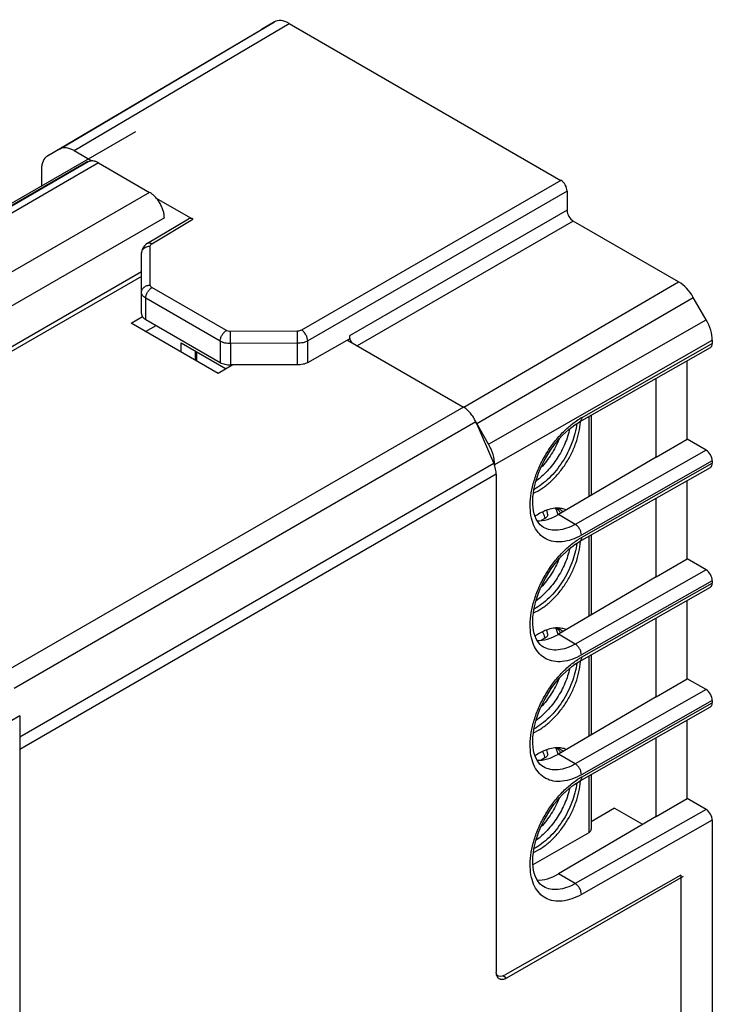
# Model space of a CAD drawing. Units: millimetres. Extents: x -25.7 to 25.7, y -31.2 to 31.2.
# Drawn here: x 2.1 to 25.7, y -2.4 to 31.2 of the extents above; entities that cross this region are included whole.
import ezdxf

# ---------------------------------------------------------------- set-up
doc = ezdxf.new("R2010")
doc.units = ezdxf.units.MM
doc.header["$LTSCALE"] = 16.335
doc.layers.get('0').update_dxf_attribs({"linetype": 'CONTINUOUS'})
doc.layers.add('ASSI', color=7, linetype='CONTINUOUS')
doc.layers.add('IMPORT_IGES', color=7, linetype='CONTINUOUS')

msp = doc.modelspace()

# ---------------------------------------------------------------- linework, layer by layer
at = {"color": 7, "linetype": 'CONTINUOUS'}
for p, q in [((6, 27.366), (-8.163, 19.189)), ((6.209, 22.597), (-4.6, 16.356)), ((6.209, 22.442), (-4.466, 16.278)), ((2.057, 7.467), (2.057, -21.307))]:
    msp.add_line(p, q, dxfattribs=at)
at = {"color": 250, "linetype": 'CONTINUOUS'}
for p, q in [((-8.107, 19.157), (4.38, 26.367)), ((2.057, 7.467), (-2.807, 4.601))]:
    msp.add_line(p, q, dxfattribs=at)
at = {"layer": 'ASSI', "color": 250, "linetype": 'CONTINUOUS'}
for p, q in [((3.408, 26.781), (10.736, 31.116)), ((3.908, 26.731), (11.236, 31.067)), ((10.293, 30.86), (10.296, 30.862)), ((4.747, 26.31), (-7.875, 19.023)), ((20.502, 25.716), (11.663, 20.613)), ((6.485, 25.307), (-6.137, 18.019)), ((20.714, 25.349), (11.875, 20.245)), ((20.714, 24.696), (13.296, 20.413)), ((6.987, 24.437), (-5.736, 17.091)), ((6.565, 23.556), (7.961, 24.391)), ((20.926, 24.328), (13.563, 20.077)), ((6.507, 22.147), (6.507, 23.475)), ((17.191, 17.982), (24.517, 22.255)), ((9.101, 20.601), (6.566, 22.065)), ((6.356, 20.972), (6.356, 21.698)), ((8.891, 20.234), (6.356, 21.698)), ((17.636, 17.423), (25.017, 21.727)), ((18.039, 16.726), (25.457, 20.966)), ((11.523, 20.579), (9.243, 20.567)), ((8.891, 20.234), (8.891, 19.508)), ((11.524, 20.162), (9.245, 20.15)), ((9.245, 20.15), (9.245, 19.424)), ((11.524, 19.424), (11.524, 20.162)), ((11.875, 19.507), (11.875, 20.245)), ((18.246, 16.029), (25.664, 20.269)), ((21.204, 17.623), (25.664, 20.153)), ((17.183, 17.987), (1.577, 8.975)), ((17.601, 17.487), (1.864, 8.401)), ((25.452, 16.52), (20.994, 13.991)), ((25.664, 16.153), (21.204, 13.622)), ((18.216, 16.067), (2.057, 6.736)), ((21.204, 13.541), (25.664, 16.071)), ((18.301, 15.696), (2.057, 6.317)), ((20.994, 13.991), (20.416, 14.324)), ((25.452, 12.438), (20.994, 9.908)), ((25.664, 12.07), (21.204, 9.54)), ((21.204, 9.458), (25.664, 11.989)), ((20.994, 9.908), (20.416, 10.242)), ((25.452, 8.356), (20.994, 5.826)), ((25.664, 7.988), (21.204, 5.458)), ((21.204, 5.376), (25.664, 7.906)), ((20.994, 5.826), (20.416, 6.16)), ((25.452, 4.273), (20.994, 1.744)), ((25.664, 3.906), (21.204, 1.375)), ((20.994, 1.744), (20.416, 2.077)), ((18.654, -1.478), (18.521, -1.401))]:
    msp.add_line(p, q, dxfattribs=at)
at = {"layer": 'ASSI', "color": 7, "linetype": 'CONTINUOUS'}
for p, q in [((10.736, 31.116), (10.296, 30.862)), ((11.236, 31.067), (20.502, 25.716)), ((3.003, 26.547), (10.293, 30.86)), ((10.293, 30.86), (10.296, 30.862)), ((3.006, 26.549), (3.003, 26.547)), ((3.408, 26.781), (3.006, 26.549)), ((3.908, 26.731), (4.519, 26.379)), ((4.392, 26.345), (-8.083, 19.143)), ((4.747, 26.31), (6.485, 25.307)), ((2.799, 26.091), (2.799, 25.518)), ((20.714, 25.349), (20.714, 24.696)), ((6.713, 25.112), (7.961, 24.391)), ((6.412, 23.57), (7.81, 24.405)), ((24.517, 22.255), (20.926, 24.328)), ((6.209, 21.176), (6.209, 23.231)), ((25.457, 20.966), (25.017, 21.727)), ((5.856, 20.853), (6.241, 21.075)), ((8.825, 19.138), (5.856, 20.853)), ((6.356, 20.972), (8.676, 19.633)), ((6.35, 20.567), (6.704, 20.771)), ((11.875, 19.507), (13.296, 20.313)), ((13.225, 20.272), (17.183, 17.987)), ((13.296, 20.413), (13.296, 20.313)), ((25.664, 20.269), (25.664, 20.153)), ((21.142, 17.486), (25.601, 20.016)), ((8.679, 19.631), (8.676, 19.633)), ((8.679, 19.631), (8.891, 19.508)), ((24.806, 16.893), (24.806, 19.565)), ((9.32, 19.424), (8.825, 19.138)), ((11.524, 19.424), (9.245, 19.424)), ((23.745, 16.281), (23.745, 18.963)), ((17.601, 17.487), (18.216, 16.067)), ((18.039, 16.726), (17.636, 17.423)), ((23.745, 16.281), (24.806, 16.893)), ((25.452, 16.52), (24.806, 16.893)), ((23.745, 16.281), (20.416, 14.324)), ((25.664, 16.153), (25.664, 16.071)), ((18.246, 15.992), (18.246, 16.029)), ((21.142, 13.403), (25.601, 15.933)), ((18.301, 15.696), (18.301, -1.274)), ((24.806, 12.811), (24.806, 15.482)), ((23.745, 12.198), (23.745, 14.881)), ((19.911, 13.889), (19.908, 13.89)), ((23.745, 12.198), (24.806, 12.811)), ((25.452, 12.438), (24.806, 12.811)), ((23.745, 12.198), (20.416, 10.242)), ((21.142, 9.321), (25.601, 11.851)), ((25.664, 12.07), (25.664, 11.989)), ((24.806, 8.728), (24.806, 11.4)), ((23.745, 8.116), (23.745, 10.798)), ((19.911, 9.806), (19.908, 9.808)), ((23.745, 8.116), (24.806, 8.728)), ((25.452, 8.356), (24.806, 8.728)), ((23.745, 8.116), (20.416, 6.16)), ((21.142, 5.239), (25.601, 7.769)), ((25.664, 7.988), (25.664, 7.906)), ((24.806, 4.646), (24.806, 7.318)), ((23.745, 4.034), (23.745, 6.716)), ((19.911, 5.724), (19.908, 5.726)), ((23.745, 4.034), (24.806, 4.646)), ((25.452, 4.273), (24.806, 4.646)), ((23.745, 4.034), (20.416, 2.077)), ((22.331, 4.319), (21.538, 3.853)), ((22.331, 4.319), (23.29, 3.766)), ((25.664, 3.906), (25.664, -6.824)), ((24.594, 2.033), (18.602, -1.366)), ((24.594, 2.033), (24.594, -7.426)), ((24.665, 1.992), (18.654, -1.478)), ((19.911, 1.641), (19.908, 1.643))]:
    msp.add_line(p, q, dxfattribs=at)
for points in [[(6.412, 23.57), (6.373, 23.544), (6.335, 23.512), (6.301, 23.477), (6.273, 23.44), (6.25, 23.401), (6.232, 23.36), (6.219, 23.317), (6.212, 23.273), (6.209, 23.231)], [(19.911, 13.889), (19.857, 13.924), (19.8, 13.973), (19.748, 14.03), (19.701, 14.096), (19.66, 14.172), (19.624, 14.257), (19.595, 14.35), (19.572, 14.451), (19.557, 14.558), (19.548, 14.671), (19.546, 14.79), (19.552, 14.913), (19.565, 15.041), (19.586, 15.174), (19.613, 15.31), (19.649, 15.449), (19.692, 15.589), (19.742, 15.731), (19.798, 15.873), (19.862, 16.014), (19.932, 16.154), (20.007, 16.292), (20.089, 16.426), (20.175, 16.557), (20.266, 16.683), (20.362, 16.804), (20.46, 16.92), (20.562, 17.028), (20.666, 17.13), (20.771, 17.224), (20.877, 17.309), (20.983, 17.386), (21.088, 17.454), (21.142, 17.486)], [(19.911, 9.806), (19.857, 9.842), (19.8, 9.89), (19.748, 9.948), (19.701, 10.014), (19.66, 10.09), (19.624, 10.175), (19.595, 10.268), (19.572, 10.368), (19.557, 10.475), (19.548, 10.589), (19.546, 10.707), (19.552, 10.83), (19.565, 10.958), (19.586, 11.091), (19.613, 11.227), (19.649, 11.366), (19.692, 11.507), (19.742, 11.649), (19.798, 11.791), (19.862, 11.932), (19.932, 12.072), (20.007, 12.209), (20.089, 12.344), (20.175, 12.475), (20.266, 12.601), (20.362, 12.722), (20.46, 12.837), (20.562, 12.946), (20.666, 13.048), (20.771, 13.142), (20.877, 13.227), (20.983, 13.304), (21.088, 13.372), (21.142, 13.403)], [(19.911, 5.724), (19.857, 5.759), (19.8, 5.808), (19.748, 5.865), (19.701, 5.932), (19.66, 6.008), (19.624, 6.092), (19.595, 6.185), (19.572, 6.286), (19.557, 6.393), (19.548, 6.507), (19.546, 6.625), (19.552, 6.748), (19.565, 6.876), (19.586, 7.009), (19.613, 7.145), (19.649, 7.284), (19.692, 7.425), (19.742, 7.567), (19.798, 7.709), (19.862, 7.85), (19.932, 7.99), (20.007, 8.127), (20.089, 8.262), (20.175, 8.392), (20.266, 8.519), (20.362, 8.64), (20.46, 8.755), (20.562, 8.864), (20.666, 8.965), (20.771, 9.059), (20.877, 9.145), (20.983, 9.222), (21.088, 9.289), (21.142, 9.321)], [(19.911, 1.642), (19.857, 1.677), (19.8, 1.726), (19.748, 1.783), (19.701, 1.849), (19.66, 1.925), (19.624, 2.01), (19.595, 2.103), (19.572, 2.203), (19.557, 2.311), (19.548, 2.424), (19.546, 2.543), (19.552, 2.666), (19.565, 2.794), (19.586, 2.926), (19.613, 3.063), (19.649, 3.202), (19.692, 3.342), (19.742, 3.484), (19.798, 3.626), (19.862, 3.767), (19.932, 3.907), (20.007, 4.045), (20.089, 4.179), (20.175, 4.31), (20.266, 4.436), (20.362, 4.557), (20.46, 4.673), (20.562, 4.781), (20.666, 4.883), (20.771, 4.977), (20.877, 5.062), (20.983, 5.139), (21.088, 5.207), (21.142, 5.239)]]:
    msp.add_lwpolyline(points, dxfattribs=at)
at = {"layer": 'ASSI', "color": 250, "linetype": 'CONTINUOUS'}
for centre, radius, start, end in [((22.472, 15.402), 2.558, 122.5163, 122.9794), ((22.412, 15.498), 2.444, 119.6133, 122.5269), ((22.472, 11.32), 2.558, 122.5163, 122.9794), ((22.412, 11.415), 2.444, 119.6133, 122.5269), ((22.412, 7.333), 2.444, 119.6133, 122.5269), ((22.472, 7.237), 2.558, 122.5163, 122.9794), ((22.412, 3.251), 2.444, 119.6133, 122.5269), ((22.472, 3.155), 2.558, 122.5163, 122.9794)]:
    msp.add_arc(centre, radius, start, end, dxfattribs=at)
at = {"layer": 'ASSI', "color": 7, "linetype": 'CONTINUOUS'}
for centre, major_axis, ratio, start_param, end_param in [((11.236, 30.25), (-0.5, 0.866), 0.577313, -0.785399, -0.000033), ((3.908, 25.915), (-0.5, 0.866), 0.577313, -0.785399, -0.000033), ((3.506, 25.682), (-0.5, 0.866), 0.577313, 0.00617, 0.785303), ((20.502, 25.472), (-0.15, 0.26), 0.577376, -2.356205, -0.785485), ((20.926, 24.573), (-0.15, 0.26), 0.577376, 0.785388, 2.356108), ((7.961, 24.146), (-0.15, 0.26), 0.577288, -0.785408, 0.008726), ((24.517, 21.439), (-0.5, 0.866), 0.57735, -1.570797, -0.785431), ((24.957, 20.677), (-0.5, 0.866), 0.57735, -2.356259, -1.570892), ((13.508, 20.29), (-0.15, 0.26), 0.577376, 0.785388, 1.620298), ((25.452, 20.276), (-0.15, 0.26), 0.577332, -3.145956, -2.356281), ((17.136, 17.134), (-0.5, 0.866), 0.57735, 4.712388, 4.777854), ((17.539, 16.437), (-0.5, 0.866), 0.57735, 3.926927, 4.712293), ((25.452, 16.275), (-0.15, 0.26), 0.577332, -2.356281, -0.785485), ((25.452, 16.194), (-0.15, 0.26), 0.577332, -3.145956, -2.356281), ((20.416, 16.08), (1.061, 1.87), 0.572272, -2.862803, -2.360434), ((25.452, 12.193), (-0.15, 0.26), 0.577332, -2.356281, -0.785485), ((25.452, 12.111), (-0.15, 0.26), 0.577332, -3.145956, -2.356281), ((20.416, 11.997), (1.061, 1.87), 0.572272, -2.862803, -2.360434), ((25.452, 8.111), (-0.15, 0.26), 0.577332, -2.356281, -0.785485), ((25.452, 8.029), (-0.15, 0.26), 0.577332, -3.145956, -2.356281), ((20.416, 7.915), (1.061, 1.87), 0.572272, -2.862803, -2.360434), ((25.452, 4.028), (-0.15, 0.26), 0.577332, -2.356281, -0.785485), ((20.416, 3.833), (1.061, 1.87), 0.572272, -2.862803, -2.360434), ((18.602, -0.958), (0.253, 0.431), 0.582348, -3.31868, -2.351706)]:
    msp.add_ellipse(centre, major_axis=major_axis, ratio=ratio, start_param=start_param, end_param=end_param, dxfattribs=at)
for points, knots in [([(4.747, 26.31), (4.716, 26.328), (4.668, 26.351), (4.603, 26.37), (4.556, 26.378), (4.511, 26.38), (4.468, 26.375), (4.428, 26.364), (4.404, 26.352), (4.392, 26.345)], [0, 0, 0, 0, 0.289276, 0.422544, 0.548505, 0.667901, 0.781873, 0.891956, 1, 1, 1, 1]), ([(6.987, 24.437), (6.987, 24.477), (6.98, 24.56), (6.951, 24.684), (6.904, 24.81), (6.842, 24.933), (6.767, 25.049), (6.681, 25.152), (6.587, 25.239), (6.519, 25.287), (6.485, 25.307)], [0, 0, 0, 0, 0.114151, 0.237321, 0.36697, 0.499994, 0.633019, 0.76267, 0.885844, 1, 1, 1, 1]), ([(6.209, 21.176), (6.209, 21.157), (6.216, 21.118), (6.246, 21.062), (6.294, 21.012), (6.334, 20.985), (6.356, 20.972)], [0, 0, 0, 0, 0.217722, 0.450948, 0.7103, 1, 1, 1, 1]), ([(8.891, 19.508), (8.941, 19.479), (9.058, 19.437), (9.18, 19.424), (9.245, 19.424)], [0, 0, 0, 0, 0.474434, 1, 1, 1, 1]), ([(11.875, 19.507), (11.825, 19.478), (11.709, 19.437), (11.588, 19.424), (11.524, 19.424)], [0, 0, 0, 0, 0.474994, 1, 1, 1, 1]), ([(17.601, 17.487), (17.578, 17.54), (17.524, 17.643), (17.425, 17.782), (17.312, 17.899), (17.227, 17.962), (17.183, 17.987)], [0, 0, 0, 0, 0.26288, 0.523692, 0.772256, 1, 1, 1, 1]), ([(18.301, 15.696), (18.301, 15.726), (18.297, 15.787), (18.28, 15.879), (18.254, 15.973), (18.23, 16.036), (18.216, 16.067)], [0, 0, 0, 0, 0.230818, 0.476248, 0.73371, 1, 1, 1, 1]), ([(18.305, -1.338), (18.305, -1.333), (18.302, -1.311), (18.301, -1.29), (18.301, -1.274)], [0, 0, 0, 0, 0.241848, 1, 1, 1, 1]), ([(18.311, -1.368), (18.311, -1.365), (18.308, -1.355), (18.306, -1.345), (18.305, -1.338)], [0, 0, 0, 0, 0.245547, 1, 1, 1, 1]), ([(18.342, -1.442), (18.339, -1.437), (18.326, -1.413), (18.316, -1.388), (18.311, -1.368)], [0, 0, 0, 0, 0.238096, 1, 1, 1, 1]), ([(18.404, -1.503), (18.392, -1.496), (18.368, -1.478), (18.35, -1.455), (18.342, -1.442)], [0, 0, 0, 0, 0.489868, 1, 1, 1, 1]), ([(18.654, -1.478), (18.632, -1.491), (18.599, -1.507), (18.552, -1.52), (18.519, -1.526), (18.488, -1.527), (18.458, -1.523), (18.43, -1.516), (18.412, -1.508), (18.404, -1.503)], [0, 0, 0, 0, 0.289277, 0.422544, 0.548504, 0.6679, 0.781873, 0.891956, 1, 1, 1, 1])]:
    msp.add_open_spline(points, degree=3, knots=knots, dxfattribs=at)
at = {"layer": 'ASSI', "color": 250, "linetype": 'CONTINUOUS'}
for points, knots in [([(6.413, 23.57), (6.422, 23.576), (6.445, 23.585), (6.484, 23.586), (6.524, 23.576), (6.551, 23.564), (6.565, 23.556)], [0, 0, 0, 0, 0.217179, 0.450252, 0.710326, 1, 1, 1, 1]), ([(6.507, 23.475), (6.507, 23.49), (6.52, 23.525), (6.548, 23.547), (6.565, 23.556)], [0, 0, 0, 0, 0.450744, 1, 1, 1, 1]), ([(6.209, 23.231), (6.209, 23.263), (6.226, 23.329), (6.294, 23.41), (6.393, 23.462), (6.469, 23.474), (6.507, 23.475)], [0, 0, 0, 0, 0.22585, 0.466499, 0.7267, 1, 1, 1, 1]), ([(6.209, 21.903), (6.209, 21.935), (6.226, 22.001), (6.294, 22.082), (6.393, 22.134), (6.469, 22.147), (6.507, 22.147)], [0, 0, 0, 0, 0.22585, 0.466499, 0.7267, 1, 1, 1, 1]), ([(6.356, 21.698), (6.334, 21.711), (6.294, 21.738), (6.246, 21.788), (6.216, 21.844), (6.209, 21.884), (6.209, 21.903)], [0, 0, 0, 0, 0.289357, 0.548572, 0.781918, 1, 1, 1, 1]), ([(6.356, 21.698), (6.356, 21.733), (6.368, 21.806), (6.413, 21.908), (6.479, 21.999), (6.536, 22.047), (6.566, 22.065)], [0, 0, 0, 0, 0.236954, 0.499445, 0.762238, 1, 1, 1, 1]), ([(6.566, 22.065), (6.549, 22.074), (6.527, 22.092), (6.51, 22.123), (6.507, 22.139), (6.507, 22.147)], [0, 0, 0, 0, 0.546462, 0.780709, 1, 1, 1, 1]), ([(8.891, 20.234), (8.891, 20.269), (8.904, 20.342), (8.949, 20.444), (9.015, 20.535), (9.071, 20.583), (9.101, 20.601)], [0, 0, 0, 0, 0.236954, 0.499445, 0.762238, 1, 1, 1, 1]), ([(9.243, 20.567), (9.217, 20.567), (9.168, 20.572), (9.121, 20.589), (9.101, 20.601)], [0, 0, 0, 0, 0.525588, 1, 1, 1, 1]), ([(9.245, 20.15), (9.244, 20.186), (9.243, 20.325), (9.243, 20.464), (9.243, 20.567)], [0, 0, 0, 0, 0.255271, 1, 1, 1, 1]), ([(11.663, 20.613), (11.643, 20.601), (11.597, 20.584), (11.548, 20.579), (11.523, 20.579)], [0, 0, 0, 0, 0.475519, 1, 1, 1, 1]), ([(11.524, 20.162), (11.524, 20.197), (11.523, 20.336), (11.523, 20.475), (11.523, 20.579)], [0, 0, 0, 0, 0.255271, 1, 1, 1, 1]), ([(11.875, 20.245), (11.875, 20.28), (11.861, 20.353), (11.816, 20.456), (11.749, 20.547), (11.693, 20.595), (11.663, 20.613)], [0, 0, 0, 0, 0.236962, 0.499994, 0.763029, 1, 1, 1, 1]), ([(9.245, 20.15), (9.18, 20.15), (9.058, 20.163), (8.941, 20.205), (8.891, 20.234)], [0, 0, 0, 0, 0.525576, 1, 1, 1, 1]), ([(11.875, 20.245), (11.825, 20.217), (11.709, 20.175), (11.588, 20.162), (11.524, 20.162)], [0, 0, 0, 0, 0.475203, 1, 1, 1, 1]), ([(21.204, 13.622), (21.098, 13.562), (20.886, 13.463), (20.562, 13.385), (20.257, 13.389), (19.984, 13.48), (19.758, 13.656), (19.591, 13.906), (19.487, 14.215), (19.446, 14.573), (19.469, 14.967), (19.555, 15.384), (19.699, 15.809), (19.897, 16.227), (20.142, 16.624), (20.425, 16.985), (20.736, 17.297), (20.964, 17.472), (21.08, 17.548)], [0, 0, 0, 0, 0.060658, 0.115174, 0.164356, 0.210215, 0.255703, 0.303895, 0.357057, 0.416277, 0.481588, 0.552241, 0.626939, 0.704038, 0.781702, 0.858058, 0.931321, 1, 1, 1, 1]), ([(21.204, 17.623), (21.204, 17.608), (21.202, 17.579), (21.19, 17.539), (21.17, 17.507), (21.152, 17.491), (21.142, 17.486)], [0, 0, 0, 0, 0.290171, 0.550362, 0.783228, 1, 1, 1, 1]), ([(20.994, 13.991), (20.899, 13.937), (20.709, 13.849), (20.419, 13.781), (20.147, 13.789), (19.983, 13.848), (19.911, 13.889)], [0, 0, 0, 0, 0.288967, 0.54818, 0.781796, 1, 1, 1, 1]), ([(21.204, 13.622), (21.204, 13.657), (21.191, 13.73), (21.146, 13.834), (21.08, 13.925), (21.024, 13.973), (20.994, 13.991)], [0, 0, 0, 0, 0.237489, 0.500546, 0.763306, 1, 1, 1, 1]), ([(21.204, 9.54), (21.098, 9.48), (20.886, 9.381), (20.562, 9.302), (20.257, 9.307), (19.984, 9.398), (19.758, 9.574), (19.591, 9.823), (19.487, 10.133), (19.446, 10.49), (19.469, 10.884), (19.555, 11.301), (19.699, 11.727), (19.897, 12.145), (20.142, 12.542), (20.425, 12.903), (20.736, 13.215), (20.964, 13.39), (21.08, 13.465)], [0, 0, 0, 0, 0.060658, 0.115174, 0.164356, 0.210215, 0.255703, 0.303895, 0.357057, 0.416277, 0.481588, 0.552241, 0.626939, 0.704038, 0.781702, 0.858058, 0.931321, 1, 1, 1, 1]), ([(21.204, 13.541), (21.204, 13.525), (21.202, 13.496), (21.19, 13.457), (21.17, 13.424), (21.152, 13.409), (21.142, 13.403)], [0, 0, 0, 0, 0.290171, 0.550362, 0.783228, 1, 1, 1, 1]), ([(20.994, 9.908), (20.899, 9.855), (20.709, 9.767), (20.419, 9.699), (20.147, 9.706), (19.983, 9.765), (19.911, 9.806)], [0, 0, 0, 0, 0.288967, 0.54818, 0.781796, 1, 1, 1, 1]), ([(21.204, 9.54), (21.204, 9.575), (21.191, 9.648), (21.146, 9.751), (21.08, 9.843), (21.024, 9.891), (20.994, 9.908)], [0, 0, 0, 0, 0.237489, 0.500546, 0.763306, 1, 1, 1, 1]), ([(21.204, 9.458), (21.204, 9.443), (21.202, 9.414), (21.19, 9.374), (21.17, 9.342), (21.152, 9.327), (21.142, 9.321)], [0, 0, 0, 0, 0.290171, 0.550362, 0.783228, 1, 1, 1, 1]), ([(21.204, 5.458), (21.098, 5.397), (20.886, 5.298), (20.562, 5.22), (20.257, 5.224), (19.984, 5.316), (19.758, 5.492), (19.591, 5.741), (19.487, 6.05), (19.446, 6.408), (19.469, 6.802), (19.555, 7.219), (19.699, 7.644), (19.897, 8.063), (20.142, 8.46), (20.425, 8.821), (20.736, 9.133), (20.964, 9.308), (21.08, 9.383)], [0, 0, 0, 0, 0.060658, 0.115174, 0.164356, 0.210215, 0.255703, 0.303895, 0.357057, 0.416277, 0.481588, 0.552241, 0.626939, 0.704038, 0.781702, 0.858058, 0.931321, 1, 1, 1, 1]), ([(20.994, 5.826), (20.899, 5.772), (20.709, 5.684), (20.419, 5.616), (20.147, 5.624), (19.983, 5.683), (19.911, 5.724)], [0, 0, 0, 0, 0.288967, 0.54818, 0.781796, 1, 1, 1, 1]), ([(21.204, 5.458), (21.204, 5.492), (21.191, 5.566), (21.146, 5.669), (21.08, 5.76), (21.024, 5.808), (20.994, 5.826)], [0, 0, 0, 0, 0.237489, 0.500546, 0.763306, 1, 1, 1, 1]), ([(21.204, 5.376), (21.204, 5.361), (21.202, 5.332), (21.19, 5.292), (21.17, 5.26), (21.152, 5.244), (21.142, 5.239)], [0, 0, 0, 0, 0.290171, 0.550362, 0.783228, 1, 1, 1, 1]), ([(21.204, 1.375), (21.098, 1.315), (20.886, 1.216), (20.562, 1.137), (20.257, 1.142), (19.984, 1.233), (19.758, 1.409), (19.591, 1.659), (19.487, 1.968), (19.446, 2.326), (19.469, 2.72), (19.555, 3.137), (19.699, 3.562), (19.897, 3.98), (20.142, 4.377), (20.425, 4.738), (20.736, 5.05), (20.964, 5.225), (21.08, 5.301)], [0, 0, 0, 0, 0.060658, 0.115174, 0.164356, 0.210215, 0.255703, 0.303895, 0.357057, 0.416277, 0.481588, 0.552241, 0.626939, 0.704038, 0.781702, 0.858058, 0.931321, 1, 1, 1, 1]), ([(20.994, 1.744), (20.899, 1.69), (20.709, 1.602), (20.419, 1.534), (20.147, 1.541), (19.983, 1.601), (19.911, 1.641)], [0, 0, 0, 0, 0.288967, 0.54818, 0.781796, 1, 1, 1, 1]), ([(21.204, 1.375), (21.204, 1.41), (21.191, 1.483), (21.146, 1.587), (21.08, 1.678), (21.024, 1.726), (20.994, 1.744)], [0, 0, 0, 0, 0.237489, 0.500546, 0.763306, 1, 1, 1, 1])]:
    msp.add_open_spline(points, degree=3, knots=knots, dxfattribs=at)
at = {"layer": 'IMPORT_IGES', "color": 7, "linetype": 'CONTINUOUS'}
for p, q in [((7.555, 19.871), (7.555, 20.182)), ((7.555, 20.182), (9.095, 19.293)), ((8.05, 19.585), (8.05, 19.896)), ((21.538, 17.71), (21.538, 14.984)), ((20.395, 14.496), (20.322, 14.538)), ((19.957, 14.192), (19.831, 14.12)), ((21.538, 13.628), (21.538, 10.901)), ((20.395, 10.413), (20.322, 10.455)), ((19.957, 10.11), (19.831, 10.037)), ((21.538, 9.546), (21.538, 6.819)), ((20.395, 6.331), (20.322, 6.373)), ((19.957, 6.027), (19.831, 5.955)), ((21.538, 5.463), (21.538, 3.603)), ((21.45, 3.481), (19.551, 2.384))]:
    msp.add_line(p, q, dxfattribs=at)
at = {"layer": 'IMPORT_IGES', "color": 250, "linetype": 'CONTINUOUS'}
for p, q in [((8.081, 19.879), (8.081, 19.568)), ((21.45, 17.661), (21.45, 14.932)), ((21.45, 13.578), (21.45, 10.85)), ((21.45, 9.496), (21.45, 6.767)), ((21.45, 5.414), (21.45, 3.481))]:
    msp.add_line(p, q, dxfattribs=at)
at = {"layer": 'IMPORT_IGES', "color": 7, "linetype": 'CONTINUOUS'}
for centre, radius, start, end in [((19.072, 17.616), 2.102, 356.3621, 356.8923), ((19.434, 14.099), 0.998, 21.4095, 25.7469), ((19.903, 14.042), 0.68, 43.5361, 47.3633), ((19.375, 14.075), 1.061, 20.7606, 21.4586), ((19.334, 14.06), 1.105, 17.2333, 20.75), ((20.14, 13.947), 0.642, 60.018, 67.8426), ((19.888, 14.027), 0.7, 41.5091, 43.5434), ((19.877, 14.018), 0.715, 39.82, 41.5099), ((19.245, 14.031), 1.198, 13.9434, 17.2548), ((19.072, 13.534), 2.102, 356.3621, 356.8923), ((19.434, 10.017), 0.998, 21.4095, 25.7469), ((19.903, 9.959), 0.68, 43.5361, 47.3633), ((20.14, 9.865), 0.642, 60.018, 67.8426), ((19.888, 9.945), 0.7, 41.5091, 43.5434), ((19.877, 9.935), 0.715, 39.82, 41.5099), ((19.375, 9.992), 1.061, 20.7606, 21.4586), ((19.334, 9.977), 1.105, 17.2333, 20.75), ((19.245, 9.949), 1.198, 13.9434, 17.2548), ((19.072, 9.452), 2.102, 356.3621, 356.8923), ((19.903, 5.877), 0.68, 43.5361, 47.3633), ((20.14, 5.783), 0.642, 60.018, 67.8426), ((19.434, 5.934), 0.998, 21.4095, 25.7469), ((19.375, 5.91), 1.061, 20.7606, 21.4586), ((19.334, 5.895), 1.105, 17.2333, 20.75), ((19.245, 5.867), 1.198, 13.9434, 17.2548), ((19.888, 5.863), 0.7, 41.5091, 43.5434), ((19.877, 5.853), 0.715, 39.82, 41.5099), ((19.072, 5.369), 2.102, 356.3621, 356.8923)]:
    msp.add_arc(centre, radius, start, end, dxfattribs=at)
for points, knots in [([(19.567, 15.055), (19.668, 15.098), (19.87, 15.21), (20.152, 15.432), (20.417, 15.709), (20.656, 16.029), (20.859, 16.38), (21.018, 16.747), (21.126, 17.115), (21.163, 17.363), (21.17, 17.483)], [0, 0, 0, 0, 0.108145, 0.226897, 0.354075, 0.486643, 0.621081, 0.75372, 0.881018, 1, 1, 1, 1]), ([(21.046, 17.427), (21.019, 17.201), (20.897, 16.742), (20.573, 16.109), (20.199, 15.645), (19.858, 15.349), (19.678, 15.233), (19.588, 15.184)], [0, 0, 0, 0, 0.246799, 0.510566, 0.768487, 0.888657, 1, 1, 1, 1]), ([(20.804, 17.25), (20.765, 17.074), (20.65, 16.724), (20.391, 16.237), (20.06, 15.806), (19.795, 15.567), (19.655, 15.468)], [0, 0, 0, 0, 0.248857, 0.50821, 0.763248, 1, 1, 1, 1]), ([(20.442, 16.898), (20.369, 16.718), (20.189, 16.373), (19.953, 16.064), (19.822, 15.924)], [0, 0, 0, 0, 0.503916, 1, 1, 1, 1]), ([(20.072, 14.49), (20.034, 14.478), (19.876, 14.421), (19.728, 14.338), (19.622, 14.265)], [0, 0, 0, 0, 0.234461, 1, 1, 1, 1]), ([(20.05, 14.342), (20.048, 14.353), (20.039, 14.397), (20.028, 14.439), (20.018, 14.471)], [0, 0, 0, 0, 0.252404, 1, 1, 1, 1]), ([(20.373, 14.541), (20.348, 14.541), (20.247, 14.535), (20.146, 14.513), (20.072, 14.49)], [0, 0, 0, 0, 0.238669, 1, 1, 1, 1]), ([(20.686, 14.484), (20.638, 14.504), (20.534, 14.535), (20.427, 14.542), (20.373, 14.541)], [0, 0, 0, 0, 0.488079, 1, 1, 1, 1]), ([(20.395, 14.496), (20.396, 14.495), (20.4, 14.493), (20.397, 14.5), (20.395, 14.503), (20.388, 14.514), (20.382, 14.521), (20.377, 14.527)], [0, 0, 0, 0, 0.084372, 0.176369, 0.3005, 0.485836, 1, 1, 1, 1]), ([(20.426, 14.476), (20.432, 14.468), (20.458, 14.436), (20.48, 14.403), (20.496, 14.377)], [0, 0, 0, 0, 0.245982, 1, 1, 1, 1]), ([(20.461, 14.504), (20.471, 14.498), (20.512, 14.473), (20.549, 14.443), (20.576, 14.419)], [0, 0, 0, 0, 0.248894, 1, 1, 1, 1]), ([(20.05, 14.342), (20.053, 14.329), (20.053, 14.3), (20.034, 14.258), (20.001, 14.221), (19.973, 14.201), (19.957, 14.192)], [0, 0, 0, 0, 0.218788, 0.449094, 0.707641, 1, 1, 1, 1]), ([(19.567, 10.973), (19.668, 11.015), (19.87, 11.127), (20.152, 11.35), (20.417, 11.627), (20.656, 11.947), (20.859, 12.298), (21.018, 12.665), (21.126, 13.033), (21.163, 13.281), (21.17, 13.401)], [0, 0, 0, 0, 0.108145, 0.226897, 0.354075, 0.486643, 0.621081, 0.75372, 0.881018, 1, 1, 1, 1]), ([(21.046, 13.344), (21.019, 13.119), (20.897, 12.66), (20.573, 12.027), (20.199, 11.562), (19.858, 11.267), (19.678, 11.15), (19.588, 11.102)], [0, 0, 0, 0, 0.246799, 0.510566, 0.768487, 0.888657, 1, 1, 1, 1]), ([(20.804, 13.167), (20.765, 12.992), (20.65, 12.642), (20.391, 12.154), (20.06, 11.723), (19.795, 11.484), (19.655, 11.386)], [0, 0, 0, 0, 0.248857, 0.50821, 0.763248, 1, 1, 1, 1]), ([(20.442, 12.815), (20.369, 12.635), (20.189, 12.291), (19.953, 11.982), (19.822, 11.842)], [0, 0, 0, 0, 0.503916, 1, 1, 1, 1]), ([(20.072, 10.408), (20.034, 10.396), (19.876, 10.339), (19.728, 10.256), (19.622, 10.183)], [0, 0, 0, 0, 0.234461, 1, 1, 1, 1]), ([(20.373, 10.459), (20.348, 10.459), (20.247, 10.453), (20.146, 10.431), (20.072, 10.408)], [0, 0, 0, 0, 0.238669, 1, 1, 1, 1]), ([(20.686, 10.401), (20.638, 10.422), (20.534, 10.452), (20.427, 10.46), (20.373, 10.459)], [0, 0, 0, 0, 0.488079, 1, 1, 1, 1]), ([(20.395, 10.413), (20.396, 10.413), (20.4, 10.411), (20.397, 10.417), (20.395, 10.421), (20.388, 10.431), (20.382, 10.439), (20.377, 10.445)], [0, 0, 0, 0, 0.084372, 0.176369, 0.3005, 0.485836, 1, 1, 1, 1]), ([(20.461, 10.421), (20.471, 10.415), (20.512, 10.39), (20.549, 10.361), (20.576, 10.337)], [0, 0, 0, 0, 0.248894, 1, 1, 1, 1]), ([(20.05, 10.26), (20.053, 10.247), (20.053, 10.217), (20.034, 10.176), (20.001, 10.139), (19.973, 10.119), (19.957, 10.11)], [0, 0, 0, 0, 0.218788, 0.449094, 0.707641, 1, 1, 1, 1]), ([(20.05, 10.26), (20.048, 10.271), (20.039, 10.314), (20.028, 10.357), (20.018, 10.389)], [0, 0, 0, 0, 0.252404, 1, 1, 1, 1]), ([(20.426, 10.393), (20.432, 10.386), (20.458, 10.354), (20.48, 10.321), (20.496, 10.294)], [0, 0, 0, 0, 0.245982, 1, 1, 1, 1]), ([(19.567, 6.89), (19.668, 6.933), (19.87, 7.045), (20.152, 7.268), (20.417, 7.545), (20.656, 7.865), (20.859, 8.215), (21.018, 8.582), (21.126, 8.951), (21.163, 9.198), (21.17, 9.318)], [0, 0, 0, 0, 0.108145, 0.226897, 0.354075, 0.486643, 0.621081, 0.75372, 0.881018, 1, 1, 1, 1]), ([(21.046, 9.262), (21.019, 9.037), (20.897, 8.577), (20.573, 7.944), (20.199, 7.48), (19.858, 7.185), (19.678, 7.068), (19.588, 7.02)], [0, 0, 0, 0, 0.246799, 0.510566, 0.768487, 0.888657, 1, 1, 1, 1]), ([(20.804, 9.085), (20.765, 8.91), (20.65, 8.56), (20.391, 8.072), (20.06, 7.641), (19.795, 7.402), (19.655, 7.304)], [0, 0, 0, 0, 0.248857, 0.50821, 0.763248, 1, 1, 1, 1]), ([(20.442, 8.733), (20.369, 8.553), (20.189, 8.208), (19.953, 7.9), (19.822, 7.76)], [0, 0, 0, 0, 0.503916, 1, 1, 1, 1]), ([(20.686, 6.319), (20.638, 6.339), (20.534, 6.37), (20.427, 6.378), (20.373, 6.377)], [0, 0, 0, 0, 0.488079, 1, 1, 1, 1]), ([(20.072, 6.325), (20.034, 6.314), (19.876, 6.257), (19.728, 6.173), (19.622, 6.1)], [0, 0, 0, 0, 0.234461, 1, 1, 1, 1]), ([(20.05, 6.178), (20.053, 6.164), (20.053, 6.135), (20.034, 6.094), (20.001, 6.057), (19.973, 6.037), (19.957, 6.027)], [0, 0, 0, 0, 0.218788, 0.449094, 0.707641, 1, 1, 1, 1]), ([(20.05, 6.178), (20.048, 6.189), (20.039, 6.232), (20.028, 6.275), (20.018, 6.306)], [0, 0, 0, 0, 0.252404, 1, 1, 1, 1]), ([(20.373, 6.377), (20.348, 6.376), (20.247, 6.37), (20.146, 6.349), (20.072, 6.325)], [0, 0, 0, 0, 0.238669, 1, 1, 1, 1]), ([(20.395, 6.331), (20.396, 6.33), (20.4, 6.328), (20.397, 6.335), (20.395, 6.339), (20.388, 6.349), (20.382, 6.357), (20.377, 6.362)], [0, 0, 0, 0, 0.084372, 0.176369, 0.3005, 0.485836, 1, 1, 1, 1]), ([(20.426, 6.311), (20.432, 6.303), (20.458, 6.272), (20.48, 6.238), (20.496, 6.212)], [0, 0, 0, 0, 0.245982, 1, 1, 1, 1]), ([(20.461, 6.339), (20.471, 6.333), (20.512, 6.308), (20.549, 6.278), (20.576, 6.254)], [0, 0, 0, 0, 0.248894, 1, 1, 1, 1]), ([(19.567, 2.808), (19.668, 2.851), (19.87, 2.963), (20.152, 3.185), (20.417, 3.462), (20.656, 3.782), (20.859, 4.133), (21.018, 4.5), (21.126, 4.868), (21.163, 5.116), (21.17, 5.236)], [0, 0, 0, 0, 0.108145, 0.226897, 0.354075, 0.486643, 0.621081, 0.75372, 0.881018, 1, 1, 1, 1]), ([(21.046, 5.18), (21.019, 4.954), (20.897, 4.495), (20.573, 3.862), (20.199, 3.397), (19.858, 3.102), (19.678, 2.986), (19.588, 2.937)], [0, 0, 0, 0, 0.246799, 0.510566, 0.768487, 0.888657, 1, 1, 1, 1]), ([(20.804, 5.002), (20.765, 4.827), (20.65, 4.477), (20.391, 3.99), (20.06, 3.559), (19.795, 3.32), (19.655, 3.221)], [0, 0, 0, 0, 0.248857, 0.50821, 0.763248, 1, 1, 1, 1]), ([(20.442, 4.651), (20.369, 4.47), (20.189, 4.126), (19.953, 3.817), (19.822, 3.677)], [0, 0, 0, 0, 0.503916, 1, 1, 1, 1]), ([(21.45, 3.481), (21.463, 3.488), (21.487, 3.505), (21.516, 3.535), (21.534, 3.568), (21.538, 3.592), (21.538, 3.603)], [0, 0, 0, 0, 0.289535, 0.549111, 0.782251, 1, 1, 1, 1])]:
    msp.add_open_spline(points, degree=3, knots=knots, dxfattribs=at)
at = {"layer": 'IMPORT_IGES', "color": 250, "linetype": 'CONTINUOUS'}
for points in [[(19.875, 14.412), (19.884, 14.396), (19.919, 14.325), (19.943, 14.25), (19.957, 14.192)], [(19.875, 10.33), (19.884, 10.313), (19.919, 10.243), (19.943, 10.168), (19.957, 10.11)], [(19.875, 6.248), (19.884, 6.231), (19.919, 6.161), (19.943, 6.085), (19.957, 6.027)]]:
    msp.add_open_spline(points, degree=3, knots=[0, 0, 0, 0, 0.239637, 1, 1, 1, 1], dxfattribs=at)

doc.saveas('drawing.dxf')
